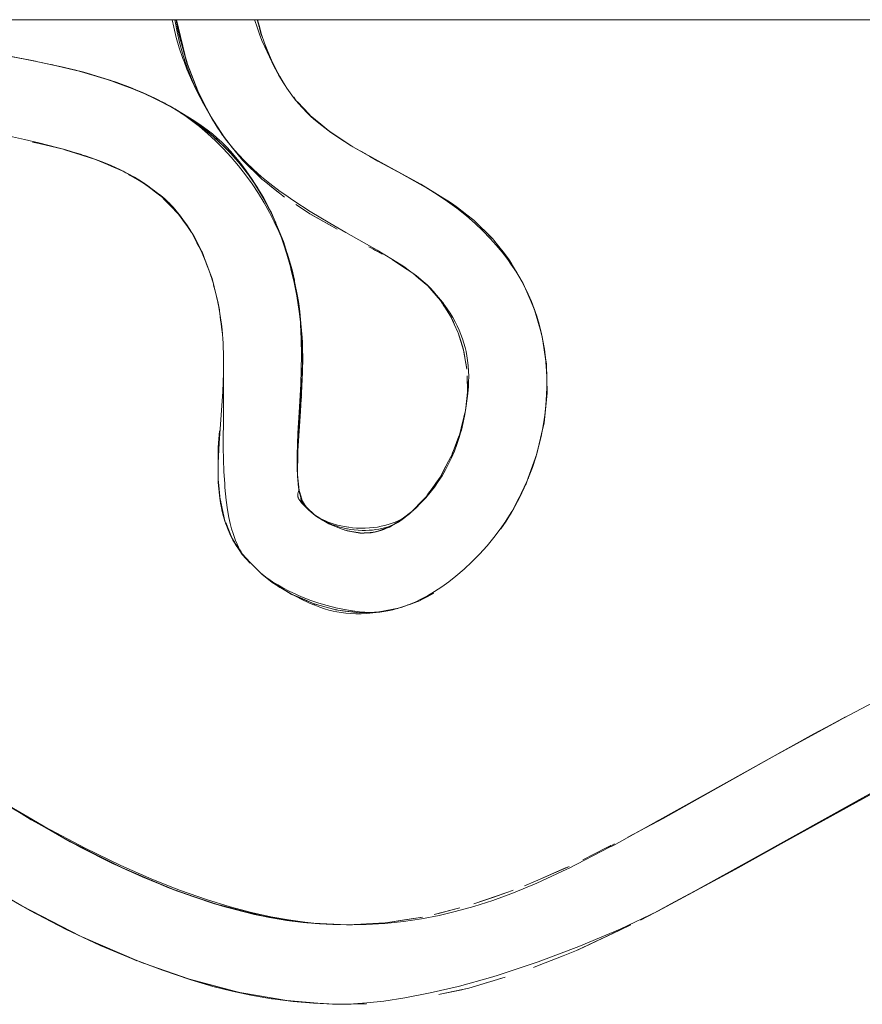
# Model space of a CAD drawing. Units: millimetres. Extents: x -2070 to 2070, y -3800 to 3800.
# Drawn here: x -198 to -134, y -179 to -105 of the extents above; entities that cross this region are included whole.
import ezdxf

# ---------------------------------------------------------------- set-up
doc = ezdxf.new("R2010")
doc.units = ezdxf.units.MM
doc.layers.add('EF-Swing-Component-Frame-Beam-Timber', color=7, linetype='Continuous', lineweight=5)
doc.layers.add('None', color=7, linetype='Continuous', lineweight=5)

# ---------------------------------------------------------------- blocks, each defined once
blk = doc.blocks.new('Group')
at = {"layer": 'EF-Swing-Component-Frame-Beam-Timber', "color": 7, "linetype": 'Continuous', "lineweight": 5, "transparency": 33554687}
blk.add_line((-2050, -105), (2050, -105), dxfattribs=at)
at = {"layer": 'None', "color": 93, "linetype": 'Continuous', "lineweight": 5, "true_color": 0x66cc66, "transparency": 33554687}
for p, q in [((-179.961, -105), (-179.828, -105.519)), ((-179.828, -105.519), (-179.694, -106.045)), ((-197.09, -108.06), (-196.722, -108.133)), ((-190.294, -109.839), (-188.221, -110.683)), ((-187.767, -110.892), (-187.324, -111.114)), ((-186.964, -111.297), (-186.921, -111.321)), ((-186.829, -111.371), (-186.782, -111.397)), ((-177.238, -110.854), (-177.106, -111.039)), ((-177.069, -111.084), (-176.883, -111.281)), ((-176.883, -111.281), (-176.552, -111.633)), ((-186.457, -111.579), (-186.394, -111.617)), ((-176.552, -111.633), (-176.056, -112.16)), ((-183.379, -112.492), (-183.283, -112.656)), ((-183.138, -112.89), (-182.9, -113.26)), ((-182.842, -113.345), (-182.612, -113.675)), ((-175.096, -112.969), (-174.633, -113.35)), ((-174.548, -113.414), (-174.422, -113.497)), ((-174.422, -113.497), (-173.827, -113.891)), ((-196.947, -114.229), (-196.436, -114.347)), ((-182.313, -114.081), (-182.28, -114.124)), ((-173.827, -113.891), (-172.891, -114.51)), ((-196.436, -114.347), (-194.613, -114.767)), ((-194.612, -114.767), (-194.413, -114.83)), ((-194.412, -114.83), (-193.302, -115.181)), ((-172.891, -114.51), (-172.834, -114.547)), ((-193.302, -115.181), (-193.144, -115.231)), ((-193.144, -115.231), (-192.249, -115.514)), ((-192.249, -115.514), (-192.23, -115.52)), ((-192.081, -115.577), (-191.468, -115.839)), ((-180.993, -115.697), (-180.977, -115.713)), ((-180.977, -115.713), (-180.932, -115.757)), ((-180.932, -115.757), (-180.757, -115.927)), ((-171.485, -115.298), (-170.871, -115.636)), ((-170.871, -115.636), (-168.455, -116.968)), ((-190.307, -116.339), (-190.149, -116.407)), ((-190.101, -116.428), (-189.901, -116.544)), ((-180.757, -115.927), (-180.35, -116.324)), ((-189.05, -117.036), (-188.729, -117.219)), ((-188.714, -117.229), (-188.555, -117.32)), ((-179.877, -116.786), (-179.69, -116.968)), ((-168.116, -117.154), (-167.674, -117.398)), ((-188.555, -117.32), (-188.511, -117.35)), ((-187.748, -117.931), (-187.366, -118.221)), ((-179.243, -117.336), (-179.095, -117.453)), ((-178.406, -117.999), (-178.315, -118.071)), ((-167.674, -117.398), (-167.668, -117.402)), ((-166.64, -118.034), (-166.419, -118.17)), ((-187.366, -118.221), (-187.265, -118.298)), ((-187.108, -118.435), (-187.023, -118.523)), ((-187.096, -118.436), (-187.041, -118.493)), ((-187.023, -118.523), (-186.649, -118.908)), ((-178.315, -118.071), (-178.053, -118.279)), ((-178.053, -118.279), (-177.999, -118.322)), ((-177.999, -118.322), (-177.96, -118.352)), ((-166.419, -118.17), (-165.611, -118.667)), ((-186.649, -118.908), (-186.419, -119.145)), ((-186.419, -119.145), (-186.124, -119.449)), ((-186.124, -119.449), (-185.937, -119.642)), ((-164.892, -119.165), (-164.175, -119.714)), ((-185.933, -119.646), (-185.929, -119.651)), ((-185.909, -119.675), (-185.849, -119.761)), ((-185.849, -119.761), (-185.596, -120.118)), ((-185.596, -120.118), (-185.327, -120.498)), ((-178.894, -119.613), (-178.76, -119.932)), ((-175.913, -119.695), (-174.542, -120.467)), ((-185.254, -120.601), (-184.984, -120.982)), ((-185.074, -120.836), (-185.017, -120.915)), ((-178.388, -120.815), (-178.298, -121.029)), ((-174.542, -120.467), (-173.946, -120.803)), ((-184.835, -121.234), (-184.768, -121.363)), ((-184.277, -122.307), (-184.255, -122.35)), ((-171.111, -122.375), (-170.926, -122.477)), ((-161.449, -122.512), (-161.039, -123.035)), ((-177.716, -122.683), (-177.435, -123.618)), ((-160.812, -123.395), (-160.702, -123.581)), ((-183.537, -124.162), (-183.38, -124.581)), ((-177.186, -124.651), (-177.169, -124.739)), ((-177.169, -124.738), (-176.958, -125.837)), ((-168.406, -124.016), (-168.255, -124.114)), ((-160.09, -124.637), (-160.071, -124.671)), ((-183.273, -125.02), (-183.141, -125.554)), ((-159.612, -125.57), (-159.049, -126.958)), ((-159.048, -126.96), (-159.024, -127.019)), ((-182.75, -127.658), (-182.715, -127.916)), ((-176.771, -127.028), (-176.661, -128.185)), ((-182.715, -127.916), (-182.712, -127.936)), ((-182.712, -127.936), (-182.649, -128.399)), ((-182.649, -128.399), (-182.632, -128.521)), ((-158.442, -129.181), (-158.222, -130.718)), ((-176.584, -129.329), (-176.58, -129.8)), ((-158.17, -131.15), (-158.156, -131.695)), ((-158.134, -132.548), (-158.13, -132.687)), ((-176.715, -134.275), (-176.657, -133.41)), ((-158.212, -134.059), (-158.132, -133.291)), ((-158.291, -134.819), (-158.212, -134.059)), ((-164.755, -136.359), (-164.73, -136.295)), ((-158.712, -137.004), (-158.539, -136.238)), ((-176.941, -138.62), (-176.929, -137.899)), ((-176.929, -137.899), (-176.926, -137.709)), ((-182.935, -139.475), (-182.922, -139.671)), ((-159.558, -139.618), (-159.466, -139.384)), ((-160.541, -141.687), (-159.622, -139.771)), ((-159.917, -140.45), (-159.765, -140.109)), ((-159.562, -139.629), (-159.558, -139.618)), ((-182.833, -140.91), (-182.492, -142.561)), ((-160.233, -141.111), (-160.16, -140.963)), ((-168.682, -142.368), (-168.396, -142.152)), ((-168.396, -142.152), (-168.328, -142.101)), ((-168.313, -142.087), (-168.085, -141.847)), ((-161.253, -142.844), (-160.775, -142.088)), ((-161.221, -142.804), (-160.827, -142.195)), ((-161.606, -143.397), (-161.601, -143.391)), ((-181.86, -144.148), (-181.735, -144.349)), ((-181.576, -144.606), (-181.479, -144.761)), ((-179.371, -147.027), (-179.013, -147.319)), ((-178.7, -147.529), (-177.415, -148.314)), ((-178.644, -147.573), (-178.618, -147.588)), ((-176.155, -148.856), (-175.808, -149.004)), ((-175.808, -149.004), (-175.675, -149.06)), ((-174.094, -149.482), (-174.049, -149.494)), ((-174.049, -149.494), (-173.984, -149.512)), ((-173.984, -149.512), (-173.899, -149.534)), ((-171.744, -149.7), (-171.576, -149.694)), ((-170.8, -149.665), (-170.786, -149.664)), ((-170.794, -149.665), (-169.38, -149.394)), ((-140.709, -160.372), (-135.604, -157.572)), ((-137.026, -158.352), (-135.604, -157.572)), ((-194.558, -166.721), (-194.232, -166.902)), ((-155.431, -168.351), (-153.669, -167.463)), ((-153.669, -167.463), (-153.666, -167.462)), ((-153.356, -167.357), (-153.356, -167.357)), ((-153.269, -167.262), (-153.044, -167.149)), ((-161.172, -170.821), (-160.724, -170.665)), ((-160.724, -170.665), (-160.692, -170.654)), ((-183.159, -171.678), (-182.592, -171.839)), ((-166.653, -172.48), (-164.695, -171.979)), ((-166.206, -172.366), (-165, -172.058)), ((-165, -172.058), (-164.695, -171.979)), ((-166.653, -172.48), (-166.206, -172.366)), ((-151.079, -172.903), (-150.032, -172.341)), ((-176.098, -173.112), (-176.035, -173.117)), ((-173.238, -173.237), (-173.238, -173.237)), ((-172.177, -173.209), (-171.738, -173.186)), ((-171.738, -173.186), (-170.328, -173.112)), ((-170.328, -173.112), (-170.293, -173.11)), ((-155.722, -175.105), (-152.644, -173.658)), ((-152.644, -173.658), (-151.802, -173.262)), ((-193.144, -174.189), (-189.179, -175.916)), ((-159.137, -176.467), (-158.713, -176.299)), ((-162.195, -177.479), (-161.705, -177.329)), ((-161.705, -177.329), (-161.285, -177.2)), ((-162.802, -177.665), (-162.195, -177.479)), ((-166.29, -178.519), (-166.188, -178.497)), ((-173.989, -179.248), (-172.592, -179.213)), ((-172.693, -179.22), (-171.917, -179.208))]:
    blk.add_line(p, q, dxfattribs=at)
at = {"layer": 'None', "color": 93, "linetype": 'Continuous', "lineweight": 5, "true_color": 0x66cc66, "transparency": 33554687, "flags": 128}
for points in [[(-133.076, -163.066), (-140.233, -167.021), (-143.946, -169.072), (-149.768, -172.215), (-152.622, -173.576), (-155.719, -174.897), (-158.785, -176.056), (-161.88, -177.074), (-162.393, -177.218), (-164.736, -177.875), (-164.84, -177.9), (-166.946, -178.395), (-168.858, -178.764), (-170.448, -179.007), (-171.711, -179.149), (-172.725, -179.223), (-173.547, -179.25), (-174.236, -179.246), (-175.75, -179.173), (-177.264, -179.043), (-178.843, -178.843), (-178.901, -178.835), (-180.466, -178.569), (-181.878, -178.27), (-183.337, -177.896), (-184.99, -177.406), (-187.14, -176.685), (-189.468, -175.807), (-191.105, -175.114), (-191.823, -174.81), (-194.391, -173.603), (-197.143, -172.177), (-200.532, -170.244)], [(-199.274, -163.965), (-196.992, -165.293), (-196.011, -165.863), (-192.97, -167.482), (-190.267, -168.791), (-187.934, -169.812), (-186.103, -170.531), (-185.769, -170.663), (-183.804, -171.349), (-182.025, -171.893), (-180.413, -172.319), (-178.95, -172.646), (-177.62, -172.889), (-176.406, -173.062), (-175.296, -173.177), (-174.277, -173.241), (-173.263, -173.263), (-173.227, -173.264), (-173.262, -173.261), (-173.263, -173.261), (-174.269, -173.209), (-175.289, -173.156), (-175.711, -173.134)], [(-199.359, -113.644), (-197.54, -114.045), (-196.449, -114.286), (-194.413, -114.819), (-193.14, -115.204), (-192.249, -115.512), (-191.461, -115.818), (-190.759, -116.122), (-190.128, -116.424), (-189.558, -116.724), (-189.041, -117.023), (-188.567, -117.321), (-188.133, -117.619), (-187.731, -117.917), (-187.36, -118.216), (-187.014, -118.517), (-186.692, -118.82), (-186.622, -118.891), (-186.39, -119.128), (-186.107, -119.44), (-185.841, -119.757), (-185.57, -120.107), (-185.3, -120.488), (-185.03, -120.904), (-184.76, -121.361), (-184.517, -121.812), (-184.274, -122.307), (-184.031, -122.852), (-183.789, -123.456), (-183.548, -124.128), (-183.321, -124.844), (-183.125, -125.557), (-182.96, -126.27), (-182.824, -126.985), (-182.722, -127.667), (-182.694, -127.924), (-182.641, -128.394), (-182.566, -129.392), (-182.525, -130.481), (-182.526, -131.658), (-182.58, -133.039), (-182.861, -136.938), (-182.939, -138.426), (-182.945, -139.137), (-182.926, -139.801), (-182.898, -140.235), (-182.892, -140.338), (-182.889, -140.374), (-182.838, -140.873), (-182.78, -141.287), (-182.71, -141.682), (-182.622, -142.088), (-182.525, -142.466), (-182.419, -142.82), (-182.305, -143.153), (-182.184, -143.467), (-182.056, -143.764), (-181.926, -144.037), (-181.799, -144.28), (-181.705, -144.442), (-181.596, -144.617), (-181.461, -144.815), (-181.295, -145.041), (-181.088, -145.302), (-180.829, -145.604), (-180.497, -145.964), (-180.101, -146.361), (-179.731, -146.706), (-179.364, -147.02), (-179.002, -147.308), (-178.643, -147.571), (-178.285, -147.812), (-177.929, -148.032), (-177.588, -148.225), (-177.004, -148.524), (-176.72, -148.67), (-176.046, -148.988), (-175.726, -149.125), (-175.637, -149.162), (-175.26, -149.305), (-174.91, -149.423), (-174.585, -149.518), (-174.267, -149.598), (-173.974, -149.659), (-173.648, -149.713), (-173.298, -149.755), (-172.919, -149.784), (-172.552, -149.796), (-172.156, -149.794), (-171.727, -149.775), (-171.261, -149.736), (-170.749, -149.672), (-170.142, -149.571), (-169.761, -149.493), (-169.428, -149.408), (-169.11, -149.313), (-168.772, -149.197), (-168.411, -149.057), (-168.023, -148.888), (-167.604, -148.685), (-167.149, -148.44), (-166.614, -148.123), (-166.058, -147.758), (-165.539, -147.385), (-164.998, -146.962), (-164.389, -146.441), (-163.789, -145.883), (-163.21, -145.295), (-162.652, -144.677), (-162.137, -144.055), (-161.659, -143.427), (-161.228, -142.808), (-160.842, -142.204), (-160.499, -141.613), (-160.2, -141.048), (-159.843, -140.293), (-159.52, -139.53), (-159.233, -138.764), (-158.981, -137.994), (-158.762, -137.216), (-158.576, -136.429), (-158.422, -135.629), (-158.3, -134.821), (-158.217, -134.06), (-158.163, -133.291), (-158.146, -132.7), (-158.141, -132.554), (-158.148, -131.844), (-158.183, -131.158), (-158.243, -130.49), (-158.328, -129.838), (-158.438, -129.2), (-158.572, -128.571), (-158.732, -127.948), (-158.908, -127.36), (-159.1, -126.797), (-159.312, -126.249), (-159.545, -125.71), (-159.801, -125.178), (-160.082, -124.651), (-160.389, -124.126), (-160.726, -123.601), (-160.85, -123.424), (-161.096, -123.073), (-161.504, -122.538), (-161.955, -121.996), (-162.407, -121.494), (-162.962, -120.924), (-163.556, -120.363), (-164.207, -119.798), (-164.924, -119.225), (-165.636, -118.702), (-166.42, -118.171), (-167.289, -117.629), (-167.675, -117.407), (-168.241, -117.083), (-170.882, -115.661), (-171.499, -115.323), (-172.893, -114.513), (-173.844, -113.908), (-174.429, -113.503), (-175.118, -112.987), (-175.59, -112.604), (-175.906, -112.326), (-176.07, -112.169), (-176.239, -112.007), (-176.582, -111.65), (-176.901, -111.29), (-177.252, -110.861), (-177.51, -110.517), (-177.755, -110.164), (-178.014, -109.759), (-178.288, -109.291), (-178.61, -108.688), (-178.917, -108.053), (-179.199, -107.406), (-179.449, -106.764), (-179.669, -106.127), (-179.853, -105.518), (-179.986, -105)], [(-211.697, -105), (-210.899, -105.229), (-211.727, -105), (-210.899, -105.229), (-210.79, -105.254), (-206.112, -106.332), (-206.322, -106.285), (-206.112, -106.332), (-204.386, -106.681), (-202.402, -107.056), (-196.734, -108.127)], [(-202.266, -107.059), (-197.236, -108.019), (-194.626, -108.579), (-193.062, -108.968), (-191.83, -109.322), (-190.628, -109.715), (-189.552, -110.113), (-189.145, -110.282), (-188.589, -110.513), (-187.719, -110.913), (-186.929, -111.315), (-186.127, -111.764), (-184.759, -112.608), (-184.221, -112.969), (-183.774, -113.294), (-183.37, -113.613), (-183.006, -113.923), (-182.679, -114.223), (-182.34, -114.559), (-181.988, -114.936), (-181.617, -115.362), (-181.228, -115.847), (-181.227, -115.848), (-180.811, -116.405), (-180.367, -117.048), (-179.889, -117.798), (-179.525, -118.41), (-179.211, -118.99), (-178.899, -119.62), (-178.597, -120.297), (-178.303, -121.027), (-178.018, -121.82), (-177.743, -122.687), (-177.479, -123.643), (-177.416, -123.911), (-177.229, -124.7), (-177.008, -125.812), (-176.819, -127.011), (-176.682, -128.182), (-176.596, -129.329), (-176.558, -130.46), (-176.565, -131.581), (-176.641, -133.175), (-176.729, -134.516), (-176.95, -137.897), (-176.965, -138.62), (-176.955, -139.217), (-176.931, -139.67), (-176.9, -140.014), (-176.865, -140.281), (-176.825, -140.518), (-176.787, -140.697), (-176.751, -140.841), (-176.716, -140.961), (-176.707, -140.99), (-176.702, -141.011), (-176.695, -141.051), (-176.691, -141.087), (-176.686, -141.151), (-176.684, -141.171), (-176.681, -141.192), (-176.677, -141.212), (-176.667, -141.249), (-176.655, -141.283), (-176.639, -141.318), (-176.628, -141.339), (-176.614, -141.363), (-176.596, -141.393), (-176.573, -141.428), (-176.543, -141.471), (-176.502, -141.524), (-176.436, -141.606), (-176.336, -141.719), (-176.179, -141.882), (-176.014, -142.043), (-175.922, -142.127), (-175.821, -142.212), (-175.713, -142.297), (-175.595, -142.381), (-175.469, -142.465), (-175.331, -142.549), (-175.181, -142.633), (-175.017, -142.716), (-174.838, -142.798), (-174.64, -142.88), (-174.422, -142.961), (-174.19, -143.037), (-173.934, -143.11), (-173.669, -143.174), (-173.394, -143.228), (-173.108, -143.274), (-173.083, -143.276), (-172.81, -143.308), (-172.498, -143.332), (-172.169, -143.343), (-171.834, -143.341), (-171.516, -143.325), (-171.214, -143.297), (-170.923, -143.257), (-170.644, -143.206), (-170.375, -143.145), (-170.11, -143.073), (-169.887, -143.002), (-169.66, -142.919), (-169.453, -142.832), (-169.263, -142.743), (-169.089, -142.651), (-168.928, -142.556), (-168.778, -142.459), (-168.639, -142.36), (-168.509, -142.259), (-168.38, -142.148), (-168.031, -141.829), (-167.642, -141.444), (-167.279, -141.051), (-166.94, -140.651), (-166.623, -140.242), (-166.327, -139.824), (-166.05, -139.395), (-165.791, -138.954), (-165.55, -138.5), (-165.325, -138.031), (-165.117, -137.544), (-164.925, -137.038), (-164.749, -136.51), (-164.699, -136.337), (-164.625, -136.082), (-164.59, -135.958), (-164.448, -135.378), (-164.324, -134.765), (-164.22, -134.116), (-164.107, -133.196), (-164.062, -132.664), (-164.044, -132.321), (-164.038, -131.912), (-164.049, -131.484), (-164.077, -131.082), (-164.12, -130.701), (-164.175, -130.34), (-164.235, -130.031), (-164.309, -129.715), (-164.401, -129.384), (-164.505, -129.058), (-164.623, -128.735), (-164.755, -128.414), (-164.901, -128.094), (-165.064, -127.773), (-165.243, -127.451), (-165.441, -127.126), (-165.66, -126.796), (-165.902, -126.46), (-165.997, -126.339), (-166.171, -126.117), (-166.468, -125.764), (-166.799, -125.401), (-167.119, -125.075), (-167.365, -124.842), (-167.64, -124.601), (-167.979, -124.324), (-168.402, -124.003), (-168.938, -123.624), (-169.779, -123.075), (-170.94, -122.379), (-173.307, -121.036), (-174.508, -120.355), (-175.982, -119.474), (-177.238, -118.659), (-177.907, -118.189), (-178.256, -117.944), (-179.046, -117.343), (-179.659, -116.839), (-180.259, -116.308), (-180.857, -115.734), (-180.931, -115.657), (-181.391, -115.176), (-181.866, -114.636), (-182.29, -114.112), (-182.667, -113.603), (-183.004, -113.107), (-183.433, -112.413), (-184.049, -111.335), (-184.535, -110.402), (-184.945, -109.535), (-185.289, -108.728), (-185.506, -108.161), (-185.6, -107.914), (-185.863, -107.131), (-186.093, -106.339), (-186.287, -105.553), (-186.4, -105)], [(-186.214, -105), (-186.211, -105.016), (-186.035, -105.928), (-185.849, -106.732), (-185.631, -107.522), (-185.425, -108.171), (-185.421, -108.182), (-185.158, -108.911), (-184.865, -109.633), (-184.56, -110.305), (-184.154, -111.115), (-183.666, -112.005), (-183.541, -112.218)], [(-185.404, -107.839), (-185.972, -105.778), (-186.111, -105), (-185.972, -105.778), (-186.106, -105)], [(-186.104, -105), (-185.876, -106.193), (-185.283, -108.263), (-185.256, -108.356), (-185.286, -108.264), (-184.431, -110.464), (-184.472, -110.374), (-185.256, -108.356), (-185.286, -108.264), (-185.289, -108.258), (-185.876, -106.193), (-185.289, -108.258), (-186.074, -105), (-185.314, -108.155)], [(-180.175, -105), (-180.157, -105.068), (-180.004, -105.571), (-179.825, -106.083), (-179.636, -106.563), (-179.425, -107.04), (-178.699, -108.553), (-178.489, -108.954), (-178.446, -109.027)], [(-179.961, -105), (-179.679, -106.105), (-179.815, -105.645), (-179.679, -106.105), (-179.63, -106.24), (-179.679, -106.105), (-179.66, -106.154)], [(-179.876, -105.428), (-179.865, -105.474), (-179.876, -105.428)], [(-173.227, -173.264), (-171.78, -173.235), (-170.354, -173.147), (-168.957, -173), (-167.586, -172.797), (-166.268, -172.545), (-165.046, -172.261), (-163.661, -171.88), (-162.207, -171.415), (-160.669, -170.854), (-158.901, -170.123), (-156.631, -169.069), (-156.518, -169.017), (-153.405, -167.41), (-153.173, -167.291), (-137.995, -158.865), (-130.813, -155.059)], [(-179.87, -105.452), (-179.865, -105.474), (-179.865, -105.475), (-179.861, -105.486)], [(-179.865, -105.475), (-179.858, -105.498), (-179.865, -105.475)], [(-179.294, -107.163), (-179.201, -107.437), (-179.362, -106.989), (-179.201, -107.437), (-179.03, -107.804), (-179.201, -107.437), (-179.027, -107.802), (-179.02, -107.817)], [(-193.886, -108.763), (-193.664, -108.812), (-195.116, -108.49), (-197.347, -107.994), (-197.236, -108.019)], [(-195.506, -108.39), (-195.115, -108.484), (-193.926, -108.753), (-195.115, -108.484), (-192.892, -109.018), (-191.201, -109.527), (-192.892, -109.018), (-190.591, -109.742), (-191.059, -109.574), (-190.591, -109.742), (-190.357, -109.815)], [(-179.057, -107.731), (-179.03, -107.804), (-178.921, -108.088), (-178.378, -109.163), (-178.246, -109.362)], [(-179.043, -107.768), (-179.027, -107.802), (-179.02, -107.817)], [(-178.556, -108.789), (-178.378, -109.163), (-178.04, -109.735), (-177.928, -109.893), (-178.04, -109.735), (-178.378, -109.163), (-178.921, -108.088), (-178.702, -108.497)], [(-191.178, -109.535), (-191.123, -109.551), (-193.664, -108.812), (-193.519, -108.854)], [(-193.305, -108.907), (-192.892, -109.018), (-193.305, -108.907)], [(-188.968, -110.356), (-188.885, -110.387), (-190.594, -109.749), (-191.123, -109.551), (-191.08, -109.567)], [(-190.26, -109.851), (-189.02, -110.334), (-190.26, -109.851)], [(-178.166, -109.499), (-178.04, -109.735), (-177.941, -109.873)], [(-186.893, -111.335), (-186.876, -111.343), (-188.885, -110.387), (-188.829, -110.413)], [(-188.754, -110.445), (-188.369, -110.614), (-188.754, -110.445)], [(-184.472, -110.374), (-184.431, -110.464), (-183.814, -111.677), (-183.531, -112.237), (-183.422, -112.427), (-183.809, -111.674), (-184.431, -110.464), (-183.814, -111.677), (-184.472, -110.374)], [(-188.055, -110.759), (-186.604, -111.51), (-186.292, -111.671)], [(-188.009, -110.78), (-186.899, -111.332), (-188.009, -110.78)], [(-186.191, -111.728), (-185.086, -112.419), (-186.604, -111.507), (-186.876, -111.343), (-186.841, -111.364)], [(-177.32, -110.77), (-177.309, -110.786), (-177.281, -110.822), (-177.309, -110.786), (-177.3, -110.797)], [(-177.238, -110.854), (-177.088, -111.064), (-177.185, -110.942), (-177.088, -111.064), (-177.067, -111.087), (-177.088, -111.064), (-175.986, -112.235), (-175.194, -112.888), (-175.195, -112.887), (-175.194, -112.888), (-174.587, -113.388), (-174.731, -113.281), (-174.777, -113.243)], [(-186.604, -111.507), (-186.309, -111.662), (-186.604, -111.507)], [(-186.201, -111.722), (-184.537, -112.803), (-183.695, -113.457), (-183.629, -113.506), (-183.029, -114.024), (-182.173, -114.853), (-181.075, -116.115), (-181.028, -116.17), (-180.391, -117.034), (-179.946, -117.708), (-179.366, -118.704), (-179.946, -117.708), (-179.13, -119.177), (-178.914, -119.566), (-178.894, -119.613)], [(-186.191, -111.728), (-185.086, -112.419), (-183.695, -113.457), (-184.537, -112.803), (-183.709, -113.474), (-183.029, -114.024), (-181.69, -115.376), (-181.075, -116.115), (-181.69, -115.376), (-181.097, -116.132), (-180.391, -117.034), (-179.333, -118.764)], [(-185.763, -112.012), (-185.45, -112.219), (-184.938, -112.59), (-184.339, -113.06), (-183.741, -113.57), (-183.138, -114.128), (-182.546, -114.722), (-181.962, -115.358), (-181.407, -116.012), (-181.404, -116.015), (-180.877, -116.687), (-180.37, -117.387), (-179.898, -118.096), (-179.457, -118.818), (-179.055, -119.538), (-178.7, -120.235), (-178.363, -120.963), (-178.092, -121.615)], [(-185.086, -112.419), (-184.537, -112.803), (-185.086, -112.419)], [(-182.581, -113.719), (-182.437, -113.944), (-183.531, -112.237), (-183.422, -112.427), (-182.595, -113.7), (-183.422, -112.427), (-182.449, -113.897)], [(-176.056, -112.16), (-175.987, -112.234), (-175.562, -112.584)], [(-175.562, -112.584), (-175.195, -112.887), (-175.194, -112.888), (-175.096, -112.969)], [(-183.629, -113.506), (-182.173, -114.853), (-181.69, -115.376), (-182.173, -114.853), (-183.029, -114.024), (-183.629, -113.506)], [(-174.673, -113.32), (-174.731, -113.281), (-174.587, -113.388), (-174.545, -113.417), (-174.587, -113.388), (-172.768, -114.59), (-173.007, -114.445), (-172.768, -114.59), (-171.791, -115.129), (-171.787, -115.131), (-171.791, -115.129), (-167.652, -117.41), (-167.668, -117.402)], [(-196.947, -114.229), (-196.436, -114.347), (-194.612, -114.767), (-193.302, -115.181), (-192.179, -115.536), (-191.96, -115.617), (-192.179, -115.536), (-190.19, -116.384), (-189.668, -116.682), (-188.543, -117.325), (-188.742, -117.211), (-188.543, -117.325), (-188.522, -117.339), (-188.362, -117.462), (-188.522, -117.339), (-188.374, -117.453)], [(-181.419, -115.199), (-181.1, -115.593), (-181.93, -114.57), (-182.437, -113.944), (-182.298, -114.115), (-182.291, -114.124), (-181.93, -114.57), (-181.887, -114.623), (-181.869, -114.644), (-181.419, -115.199)], [(-173.007, -114.445), (-173.159, -114.343), (-173.007, -114.445), (-173.135, -114.359)], [(-194.828, -114.711), (-194.735, -114.734), (-194.688, -114.747)], [(-194.613, -114.767), (-194.612, -114.767), (-194.611, -114.767), (-194.612, -114.767), (-194.613, -114.767)], [(-194.272, -114.862), (-194.183, -114.887), (-194.272, -114.862)], [(-194.218, -114.878), (-194.183, -114.887), (-194.104, -114.913)], [(-193.961, -114.956), (-193.504, -115.087), (-193.23, -115.177)], [(-172.596, -114.685), (-171.793, -115.128), (-171.791, -115.129), (-171.787, -115.131), (-171.485, -115.298)], [(-193.01, -115.249), (-192.5, -115.416), (-191.688, -115.717), (-190.995, -116.005), (-190.36, -116.297), (-189.783, -116.59), (-189.256, -116.882), (-188.723, -117.208), (-188.574, -117.308)], [(-192.233, -115.518), (-192.179, -115.536), (-192.233, -115.518)], [(-191.96, -115.617), (-191.959, -115.618), (-191.804, -115.685), (-191.959, -115.618)], [(-179.69, -116.968), (-179.61, -117.045), (-181.1, -115.593), (-180.993, -115.697)], [(-191.468, -115.839), (-190.766, -116.138), (-190.391, -116.298)], [(-190.42, -116.285), (-190.19, -116.384), (-190.102, -116.428), (-190.19, -116.384), (-190.42, -116.285)], [(-190.021, -116.481), (-189.669, -116.682), (-189.668, -116.682), (-189.569, -116.739), (-189.05, -117.036)], [(-181.028, -116.17), (-179.946, -117.708), (-180.391, -117.034), (-181.028, -116.17)], [(-180.35, -116.324), (-180.272, -116.4), (-179.877, -116.786)], [(-169.914, -116.182), (-167.325, -117.628), (-166.991, -117.815)], [(-188.714, -117.229), (-188.522, -117.339), (-188.543, -117.325), (-187.172, -118.369), (-187.141, -118.401), (-187.096, -118.436), (-187.041, -118.493)], [(-177.96, -118.352), (-177.936, -118.372), (-179.564, -117.082), (-179.61, -117.045), (-179.564, -117.082), (-179.243, -117.336)], [(-188.489, -117.365), (-188.237, -117.533), (-187.673, -117.944), (-187.264, -118.266), (-186.966, -118.518), (-186.741, -118.723), (-186.591, -118.871), (-186.557, -118.905), (-186.331, -119.143), (-186.098, -119.41), (-185.85, -119.715), (-185.586, -120.066), (-185.304, -120.471), (-184.999, -120.944), (-184.986, -120.966)], [(-188.386, -117.445), (-188.144, -117.63), (-187.748, -117.931)], [(-179.095, -117.453), (-179.013, -117.519), (-178.406, -117.999)], [(-165.611, -118.667), (-165.257, -118.885), (-167.319, -117.616), (-167.203, -117.682), (-167.319, -117.616), (-167.652, -117.41), (-167.414, -117.557)], [(-187.267, -118.297), (-187.172, -118.369), (-187.267, -118.297)], [(-187.185, -118.368), (-187.141, -118.402), (-187.138, -118.404)], [(-187.141, -118.402), (-187.096, -118.436), (-187.141, -118.401), (-185.921, -119.659), (-185.945, -119.63), (-185.964, -119.609)], [(-179.244, -118.928), (-179.128, -119.175), (-179.04, -119.337), (-179.128, -119.175), (-178.583, -120.33)], [(-179.024, -119.368), (-178.914, -119.566), (-178.914, -119.567), (-178.914, -119.566), (-178, -121.738), (-177.973, -121.827)], [(-177.073, -118.941), (-176.656, -119.217), (-176.031, -119.629), (-173.946, -120.803)], [(-177.073, -118.941), (-176.656, -119.217), (-176.031, -119.629), (-175.913, -119.695)], [(-164.175, -119.714), (-164.168, -119.719), (-165.257, -118.885), (-164.892, -119.165)], [(-185.964, -119.609), (-185.945, -119.63), (-185.933, -119.646), (-185.929, -119.651)], [(-185.945, -119.63), (-185.934, -119.645), (-185.945, -119.63), (-185.921, -119.659), (-185.254, -120.6), (-185.255, -120.599), (-185.254, -120.6), (-184.917, -121.077), (-185.015, -120.918), (-185.074, -120.836)], [(-185.933, -119.646), (-185.931, -119.65), (-185.933, -119.646)], [(-162.279, -121.464), (-162.238, -121.503), (-163.654, -120.114), (-164.168, -119.719), (-163.654, -120.114), (-163.524, -120.241)], [(-163.524, -120.241), (-162.943, -120.811), (-162.844, -120.909), (-162.279, -121.464)], [(-185.327, -120.498), (-185.255, -120.599), (-185.254, -120.6)], [(-184.95, -121.04), (-185.015, -120.918), (-184.917, -121.077), (-184.07, -122.705), (-183.802, -123.428), (-183.394, -124.527), (-183.364, -124.626), (-183.271, -125.027)], [(-184.917, -121.077), (-184.827, -121.248), (-184.917, -121.077)], [(-184.9, -121.109), (-184.754, -121.354), (-184.529, -121.766), (-184.304, -122.216), (-184.22, -122.403)], [(-184.768, -121.363), (-184.533, -121.816), (-184.277, -122.307)], [(-178.298, -121.029), (-178, -121.738), (-177.752, -122.564), (-177.716, -122.683)], [(-159.068, -126.89), (-159.078, -126.855), (-159.826, -125.116), (-159.917, -124.903), (-160.982, -123.108), (-160.982, -123.107), (-160.982, -123.108), (-161.771, -122.1), (-162.238, -121.503), (-161.874, -121.969), (-161.771, -122.1), (-161.449, -122.512)], [(-184.328, -122.198), (-184.123, -122.586), (-184.07, -122.705), (-184.123, -122.586), (-184.328, -122.198)], [(-184.289, -122.277), (-184.123, -122.586), (-183.939, -123.081)], [(-177.973, -121.827), (-177.752, -122.564), (-177.292, -124.094), (-177.186, -124.651)], [(-171.576, -122.12), (-171.272, -122.287), (-171.111, -122.375)], [(-171.272, -122.287), (-170.557, -122.681), (-170.926, -122.477)], [(-184.17, -122.514), (-184.08, -122.712), (-184.04, -122.811)], [(-183.942, -123.05), (-183.857, -123.259), (-183.634, -123.869), (-183.608, -123.95)], [(-169.78, -123.116), (-168.252, -124.116), (-168.248, -124.12), (-168.252, -124.116), (-167.813, -124.488), (-167.986, -124.341), (-168.249, -124.119)], [(-169.78, -123.116), (-168.945, -123.663), (-168.406, -124.016)], [(-161.039, -123.035), (-160.982, -123.107), (-160.982, -123.108), (-160.812, -123.395)], [(-160.982, -123.108), (-160.982, -123.108), (-160.982, -123.108)], [(-183.827, -123.36), (-183.802, -123.428), (-183.8, -123.433), (-183.792, -123.456), (-183.704, -123.692)], [(-177.435, -123.618), (-177.359, -123.872), (-177.292, -124.094), (-176.849, -126.408), (-176.811, -126.607), (-176.771, -127.028)], [(-160.702, -123.581), (-160.382, -124.119), (-160.073, -124.64)], [(-182.835, -126.927), (-182.841, -126.871), (-182.909, -126.498), (-183.394, -124.527), (-183.364, -124.626), (-183.233, -125.165), (-183.364, -124.626)], [(-168.258, -124.112), (-168.252, -124.116), (-168.258, -124.112)], [(-168.217, -124.143), (-168.181, -124.169), (-168.098, -124.233)], [(-167.926, -124.368), (-167.801, -124.465), (-167.47, -124.743), (-167.181, -125.005), (-166.926, -125.254), (-166.7, -125.492), (-166.48, -125.744), (-166.356, -125.897)], [(-166.038, -126.37), (-166.165, -126.173), (-166.495, -125.792), (-166.817, -125.423), (-167.118, -125.077), (-167.813, -124.488), (-167.652, -124.625), (-167.375, -124.859), (-167.119, -125.076)], [(-167.517, -124.709), (-167.487, -124.732), (-167.517, -124.709)], [(-167.487, -124.732), (-167.428, -124.787), (-167.487, -124.732), (-167.465, -124.754)], [(-160.073, -124.64), (-159.918, -124.903), (-159.917, -124.904), (-159.826, -125.116)], [(-167.118, -125.077), (-166.165, -126.173), (-165.97, -126.476), (-165.956, -126.498), (-165.736, -126.841), (-165.526, -127.167), (-165.409, -127.351), (-165.344, -127.492), (-165.194, -127.816), (-165.049, -128.131), (-164.905, -128.441), (-164.849, -128.563), (-164.822, -128.622), (-164.781, -128.754), (-164.684, -129.068), (-164.487, -129.704)], [(-159.918, -124.903), (-159.917, -124.903), (-159.918, -124.903)], [(-159.826, -125.116), (-159.8, -125.176), (-159.782, -125.218)], [(-183.141, -125.554), (-182.965, -126.269), (-182.945, -126.35)], [(-176.958, -125.837), (-176.849, -126.408), (-176.811, -126.607), (-176.587, -128.971), (-176.584, -129.329)], [(-159.597, -125.603), (-159.089, -126.828), (-159.597, -125.603)], [(-182.627, -128.579), (-182.629, -128.543), (-182.617, -128.714), (-182.629, -128.543), (-182.632, -128.519), (-182.629, -128.543), (-182.817, -127.167), (-182.909, -126.498), (-182.947, -126.342), (-182.909, -126.498), (-182.841, -126.871), (-182.866, -126.766)], [(-182.887, -126.655), (-182.843, -126.98), (-182.817, -127.167), (-182.75, -127.658)], [(-166.038, -126.37), (-165.97, -126.476), (-165.409, -127.351), (-164.849, -128.563), (-164.822, -128.622), (-164.418, -129.926), (-164.404, -130.011), (-164.354, -130.31), (-164.296, -130.661), (-164.233, -131.036), (-164.181, -131.345), (-164.418, -129.926), (-164.487, -129.704)], [(-159.088, -126.833), (-159.078, -126.855), (-158.651, -128.35), (-158.492, -128.907), (-158.492, -128.909), (-158.471, -129.044)], [(-158.988, -127.124), (-158.654, -128.35), (-159.068, -126.889), (-158.654, -128.35), (-158.496, -128.928)], [(-176.734, -127.736), (-176.712, -127.997), (-176.661, -129.079), (-176.647, -130.31), (-176.705, -132.494), (-176.827, -134.627), (-176.915, -136.169), (-176.981, -137.839), (-176.978, -138.791), (-176.95, -139.448), (-176.911, -139.915), (-176.903, -139.98)], [(-176.661, -128.185), (-176.587, -128.971), (-176.587, -128.971), (-176.587, -128.971), (-176.572, -130.822), (-176.565, -131.58), (-176.565, -131.581), (-176.565, -131.58)], [(-176.587, -128.971), (-176.587, -128.971), (-176.587, -128.971)], [(-158.525, -128.792), (-158.492, -128.907), (-158.492, -128.909), (-158.492, -128.907), (-158.174, -130.983), (-158.146, -132.084), (-158.146, -132.089), (-158.134, -132.548)], [(-158.474, -129.033), (-158.219, -130.756), (-158.474, -129.033)], [(-176.563, -130.311), (-176.575, -130.821), (-176.572, -130.724)], [(-176.572, -130.822), (-176.562, -130.335), (-176.572, -130.822)], [(-158.233, -130.598), (-158.174, -130.983), (-158.174, -130.986), (-158.17, -131.15)], [(-176.613, -132.452), (-176.575, -130.821), (-176.608, -132.264)], [(-158.174, -130.983), (-158.174, -130.983), (-158.174, -130.983)], [(-182.536, -131.916), (-182.54, -134.674), (-182.55, -137.252), (-182.499, -139.082), (-182.44, -139.992), (-182.421, -140.286), (-182.323, -141.24), (-182.221, -141.968), (-182.119, -142.531), (-182.021, -142.98), (-181.916, -143.386), (-181.81, -143.741), (-181.705, -144.051), (-181.617, -144.281), (-181.601, -144.323), (-181.498, -144.563), (-181.397, -144.776), (-181.298, -144.967), (-181.201, -145.138), (-181.139, -145.238)], [(-176.565, -131.581), (-176.565, -131.58), (-176.902, -136.931), (-176.918, -137.176), (-176.937, -137.554), (-176.918, -137.176), (-176.923, -137.481)], [(-164.149, -131.865), (-164.131, -132.691), (-164.122, -133.101), (-164.131, -132.691), (-164.133, -132.624), (-164.14, -132.273), (-164.149, -131.865)], [(-158.146, -132.071), (-158.146, -132.084), (-158.146, -132.089), (-158.146, -132.084), (-158.118, -133.158), (-158.118, -133.159), (-158.13, -132.701), (-158.13, -132.687)], [(-164.281, -134.5), (-164.236, -134.103), (-164.131, -133.181), (-164.122, -133.101), (-164.282, -134.505), (-164.283, -134.508), (-164.282, -134.505), (-164.498, -135.388), (-164.703, -136.223), (-164.658, -136.04), (-164.498, -135.388), (-164.486, -135.336), (-164.342, -134.748), (-164.283, -134.507)], [(-158.969, -137.951), (-158.896, -137.751), (-158.895, -137.746), (-158.895, -137.747), (-158.441, -135.807), (-158.443, -135.815), (-158.441, -135.807), (-158.354, -135.434), (-158.118, -133.158), (-158.118, -133.159), (-158.119, -133.169), (-158.132, -133.291)], [(-176.92, -137.304), (-176.895, -136.932), (-176.715, -134.275)], [(-164.227, -134.164), (-164.226, -134.159), (-164.226, -134.155), (-164.226, -134.159), (-164.226, -134.156)], [(-158.524, -136.161), (-158.443, -135.815), (-158.441, -135.807), (-158.399, -135.625), (-158.355, -135.436), (-158.354, -135.434), (-158.291, -134.819)], [(-182.905, -136.903), (-182.843, -135.995), (-182.931, -137.296), (-182.905, -136.903)], [(-164.768, -136.394), (-165.316, -137.837), (-165.558, -138.296), (-166.175, -139.466), (-167.193, -140.904), (-167.204, -140.919), (-167.193, -140.904), (-167.061, -140.717), (-166.801, -140.349), (-166.518, -139.95), (-166.201, -139.503), (-166.175, -139.466), (-165.983, -139.101), (-165.754, -138.667), (-165.558, -138.296), (-165.498, -138.18), (-165.316, -137.837), (-165.253, -137.67), (-165.065, -137.176), (-164.854, -136.619), (-164.778, -136.421), (-164.768, -136.394)], [(-164.755, -136.359), (-164.703, -136.223), (-164.73, -136.295)], [(-158.711, -136.999), (-158.54, -136.243), (-158.711, -136.999)], [(-182.935, -138.359), (-182.931, -137.296), (-182.941, -139.705), (-182.894, -140.134), (-182.842, -140.831), (-182.894, -140.134), (-182.748, -141.478), (-182.742, -141.504)], [(-176.939, -137.725), (-176.937, -137.554), (-176.92, -137.309)], [(-176.926, -137.709), (-176.95, -139.204), (-176.941, -138.62)], [(-158.813, -137.397), (-158.895, -137.746), (-158.895, -137.747), (-159.554, -139.561), (-159.712, -139.996), (-159.68, -139.908)], [(-159.562, -139.629), (-159.54, -139.566), (-158.976, -137.975), (-159.54, -139.566), (-158.928, -137.805)], [(-158.896, -137.751), (-158.895, -137.747), (-158.896, -137.751)], [(-182.939, -139.341), (-182.941, -139.705), (-182.931, -139.796), (-182.921, -139.884)], [(-176.952, -139.273), (-176.954, -139.252), (-176.954, -139.235), (-176.954, -139.252), (-176.952, -139.317), (-176.95, -139.204), (-176.95, -139.217), (-176.951, -139.289)], [(-176.954, -139.252), (-176.952, -139.317), (-176.826, -140.512), (-176.879, -140.01), (-176.915, -139.667), (-176.948, -139.355)], [(-182.922, -139.671), (-182.89, -140.135), (-182.883, -140.233)], [(-182.922, -139.672), (-182.89, -140.135), (-182.841, -140.839)], [(-175.594, -142.398), (-175.612, -142.385), (-175.751, -142.276), (-176.087, -141.988), (-176.299, -141.793), (-176.449, -141.643), (-176.559, -141.526), (-176.641, -141.431), (-176.704, -141.353), (-176.752, -141.289), (-176.789, -141.234), (-176.819, -141.188), (-176.843, -141.147), (-176.862, -141.112), (-176.877, -141.081), (-176.889, -141.053), (-176.899, -141.028), (-176.907, -141.005), (-176.914, -140.985), (-176.923, -140.949), (-176.928, -140.919), (-176.931, -140.886), (-176.931, -140.848), (-176.93, -140.827), (-176.928, -140.805), (-176.925, -140.78), (-176.921, -140.753), (-176.915, -140.723), (-176.907, -140.691), (-176.897, -140.654), (-176.876, -140.585), (-176.866, -140.547), (-176.86, -140.514), (-176.855, -140.486), (-176.852, -140.462), (-176.85, -140.44), (-176.849, -140.405), (-176.85, -140.377), (-176.855, -140.345), (-176.858, -140.322)], [(-176.88, -140.169), (-176.873, -140.223), (-176.87, -140.242)], [(-159.747, -140.065), (-159.712, -139.996), (-160.747, -142.073), (-160.636, -141.849)], [(-160.533, -141.672), (-159.75, -140.074), (-160.533, -141.672)], [(-182.815, -141.037), (-182.759, -141.403), (-182.815, -141.037)], [(-176.826, -140.512), (-176.823, -140.523), (-176.826, -140.512), (-176.685, -140.973), (-176.683, -140.981), (-176.677, -141.001), (-176.665, -141.039), (-176.655, -141.073), (-176.631, -141.15), (-176.625, -141.169), (-176.62, -141.188), (-176.598, -141.259), (-176.588, -141.294), (-176.587, -141.295), (-176.574, -141.315), (-176.558, -141.338), (-176.539, -141.367), (-176.517, -141.402), (-176.488, -141.445), (-176.452, -141.5), (-176.361, -141.639), (-176.316, -141.708), (-176.277, -141.767), (-176.162, -141.873), (-175.992, -142.03), (-175.901, -142.114), (-175.707, -142.293), (-175.668, -142.329)], [(-176.824, -140.518), (-176.771, -140.691), (-176.728, -140.833), (-176.691, -140.952), (-176.685, -140.973), (-176.588, -141.294), (-176.361, -141.639), (-176.277, -141.767), (-175.58, -142.41), (-175.682, -142.319), (-175.58, -142.41), (-175.504, -142.458), (-175.393, -142.546), (-175.5, -142.455), (-175.55, -142.411)], [(-169.813, -143.137), (-170.001, -143.258), (-169.486, -142.974), (-170.436, -143.448), (-170.6, -143.49), (-171.393, -143.694), (-171.022, -143.627), (-171.912, -143.712), (-171.393, -143.694), (-171.022, -143.627), (-170.6, -143.49), (-171.022, -143.627), (-170.606, -143.477), (-169.486, -142.974), (-169.045, -142.641), (-169.73, -143.084), (-169.045, -142.641), (-168.321, -142.096), (-168.332, -142.105), (-168.321, -142.096), (-168.296, -142.072), (-168.321, -142.096), (-167.204, -140.919), (-167.372, -141.096)], [(-182.767, -141.23), (-182.652, -141.784), (-182.571, -142.181)], [(-182.751, -141.45), (-182.748, -141.478), (-182.448, -142.666), (-182.373, -142.964), (-182.361, -142.99)], [(-182.74, -141.512), (-182.485, -142.6), (-182.74, -141.512)], [(-168.085, -141.847), (-167.741, -141.485), (-167.372, -141.096)], [(-175.558, -142.424), (-175.464, -142.492), (-175.443, -142.506)], [(-175.55, -142.411), (-175.5, -142.455), (-175.477, -142.474)], [(-175.504, -142.458), (-174.588, -143.023), (-175.393, -142.546), (-175.504, -142.458)], [(-175.393, -142.546), (-174.588, -143.023), (-174.42, -143.105), (-173.578, -143.42), (-174.42, -143.105), (-173.575, -143.411), (-173.42, -143.467), (-173.203, -143.546), (-172.24, -143.712), (-173.383, -143.497), (-173.203, -143.546), (-173.383, -143.497), (-173.425, -143.48), (-173.578, -143.42), (-174.588, -143.023), (-174.42, -143.105), (-175.393, -142.546)], [(-168.837, -142.509), (-168.974, -142.629), (-168.685, -142.393), (-168.974, -142.629), (-169.028, -142.662), (-168.991, -142.639)], [(-168.945, -142.566), (-168.932, -142.556), (-168.809, -142.463), (-168.682, -142.368)], [(-168.942, -142.603), (-168.791, -142.49), (-168.512, -142.261)], [(-160.827, -142.195), (-160.747, -142.073), (-161.448, -143.154), (-161.221, -142.804)], [(-182.464, -142.67), (-182.395, -142.891), (-182.464, -142.67)], [(-182.379, -142.937), (-182.373, -142.964), (-181.823, -144.235), (-181.82, -144.239)], [(-182.364, -142.922), (-181.909, -144.069), (-182.36, -142.994), (-181.909, -144.069), (-181.735, -144.349)], [(-182.23, -143.259), (-182.118, -143.543), (-182.071, -143.66)], [(-175.233, -142.641), (-175.131, -142.703), (-175.107, -142.715)], [(-174.932, -142.811), (-174.74, -142.906), (-174.518, -143.004), (-174.299, -143.091), (-174.045, -143.18), (-173.786, -143.258), (-173.52, -143.327), (-173.245, -143.387), (-173.188, -143.396), (-172.959, -143.436), (-172.663, -143.474), (-172.366, -143.499), (-172.082, -143.512), (-171.809, -143.513), (-171.547, -143.504), (-171.295, -143.484), (-171.05, -143.455), (-170.817, -143.417), (-170.601, -143.374), (-170.399, -143.324), (-170.213, -143.27), (-170.041, -143.213), (-169.897, -143.158)], [(-170.606, -143.477), (-170.001, -143.258), (-169.486, -142.974), (-170.606, -143.477)], [(-169.676, -143.059), (-169.028, -142.662), (-169.088, -142.699), (-169.265, -142.807)], [(-169.438, -142.938), (-169.343, -142.883), (-169.23, -142.81), (-169.064, -142.694), (-168.991, -142.639)], [(-161.601, -143.391), (-161.448, -143.154), (-161.601, -143.391)], [(-173.203, -143.546), (-172.24, -143.712), (-172.035, -143.724), (-171.912, -143.712), (-171.393, -143.694), (-171.911, -143.705), (-172.24, -143.712), (-172.035, -143.724), (-173.203, -143.546)], [(-181.825, -144.229), (-181.823, -144.235), (-181.373, -144.924), (-181.098, -145.345), (-181.111, -145.325)], [(-181.576, -144.606), (-181.376, -144.927), (-181.82, -144.239), (-181.376, -144.927), (-181.36, -144.953)], [(-181.735, -144.349), (-181.712, -144.386), (-181.627, -144.523)], [(-181.307, -145.026), (-181.296, -145.042), (-181.115, -145.32)], [(-180.516, -145.986), (-181.098, -145.345), (-180.847, -145.621), (-180.518, -145.983)], [(-179.746, -146.722), (-179.615, -146.828), (-178.865, -147.439), (-179.013, -147.319)], [(-179.746, -146.722), (-179.615, -146.828), (-179.371, -147.027)], [(-179.401, -146.989), (-179.187, -147.145), (-178.834, -147.382), (-178.443, -147.624), (-178.055, -147.845), (-177.588, -148.089), (-177.08, -148.33), (-176.876, -148.417), (-176.533, -148.564), (-175.942, -148.789), (-175.335, -148.995), (-174.712, -149.18), (-174.052, -149.347), (-173.415, -149.481), (-172.803, -149.582), (-172.266, -149.648), (-171.874, -149.681), (-171.582, -149.693)], [(-177.398, -148.322), (-177.366, -148.342), (-178.865, -147.439), (-178.644, -147.573)], [(-178.703, -147.527), (-177.396, -148.324), (-178.703, -147.527)], [(-173.377, -149.594), (-172.783, -149.662), (-172.285, -149.719), (-172.276, -149.719), (-173.901, -149.534), (-173.896, -149.535), (-173.901, -149.534), (-174.049, -149.495), (-175.696, -149.055), (-175.655, -149.069), (-175.696, -149.055), (-176.908, -148.537), (-177.366, -148.342), (-177.332, -148.356)], [(-176.204, -148.835), (-176.907, -148.535), (-177.353, -148.346), (-177.158, -148.429), (-176.981, -148.504), (-176.907, -148.535), (-176.681, -148.632), (-176.204, -148.835)], [(-166.667, -148.244), (-167.791, -148.845), (-167.629, -148.758)], [(-167.629, -148.758), (-167.179, -148.518), (-166.667, -148.244)], [(-175.655, -149.069), (-175.654, -149.069), (-175.23, -149.182), (-174.049, -149.495), (-175.23, -149.182), (-175.654, -149.069)], [(-168.605, -149.133), (-168.413, -149.065), (-168.035, -148.931), (-167.791, -148.845), (-168.723, -149.174), (-169.319, -149.385), (-169.156, -149.327)], [(-169.122, -149.317), (-168.723, -149.175), (-168.619, -149.138), (-168.723, -149.175), (-168.611, -149.135)], [(-173.896, -149.535), (-173.895, -149.535), (-173.377, -149.594)], [(-173.377, -149.594), (-172.285, -149.719), (-172.28, -149.718), (-172.285, -149.719), (-172.28, -149.718)], [(-172.285, -149.719), (-172.276, -149.719), (-171.141, -149.678), (-170.786, -149.665), (-169.319, -149.385), (-169.401, -149.4)], [(-172.28, -149.718), (-171.141, -149.678), (-170.801, -149.666), (-170.814, -149.667)], [(-172.28, -149.718), (-171.141, -149.678), (-172.28, -149.718)], [(-171.576, -149.694), (-171.552, -149.695), (-171.286, -149.696), (-171.063, -149.688), (-170.874, -149.674), (-170.814, -149.667)], [(-170.801, -149.666), (-170.786, -149.665), (-170.801, -149.666), (-170.794, -149.665)], [(-170.77, -149.662), (-170.523, -149.632), (-170.305, -149.598)], [(-152.023, -166.652), (-149.36, -165.244), (-140.961, -160.52), (-135.943, -157.778)], [(-205.921, -159.622), (-205.195, -160.143), (-205.184, -160.151), (-199.079, -164.108), (-200.626, -163.106), (-199.079, -164.108), (-198.835, -164.258), (-195.995, -165.901), (-198.835, -164.258), (-195.992, -165.895), (-194.097, -166.986), (-190.495, -168.809), (-194.573, -166.728), (-194.097, -166.986), (-194.573, -166.728), (-195.995, -165.901), (-199.079, -164.108), (-198.835, -164.258), (-200.07, -163.459)], [(-149.769, -165.426), (-149.289, -165.156), (-145.27, -162.904)], [(-142.719, -168.363), (-136.726, -165.022), (-134.108, -163.558), (-133.073, -162.999), (-136.722, -165.028), (-142.719, -168.363)], [(-197.996, -164.743), (-197.032, -165.328), (-196.711, -165.523), (-195.188, -166.37)], [(-151.684, -166.464), (-151.675, -166.46), (-150.102, -165.612), (-150.086, -165.603), (-149.769, -165.426)], [(-151.079, -172.903), (-150.034, -172.342), (-148.52, -171.528), (-144.65, -169.451), (-136.726, -165.022), (-142.719, -168.363), (-148.148, -171.34)], [(-151.416, -166.315), (-151.675, -166.46), (-150.102, -165.612)], [(-194.097, -166.986), (-190.495, -168.809), (-189.859, -169.105), (-188.93, -169.493), (-186.735, -170.435), (-188.927, -169.487), (-190.495, -168.809), (-189.859, -169.105), (-194.097, -166.986)], [(-193.914, -167.079), (-193.394, -167.368), (-190.896, -168.627), (-190.385, -168.86)], [(-155.431, -168.351), (-153.666, -167.462), (-153.306, -167.281)], [(-153.669, -167.463), (-153.666, -167.462), (-153.669, -167.463)], [(-153.666, -167.462), (-153.487, -167.372), (-153.352, -167.304), (-153.306, -167.281)], [(-189.727, -169.16), (-188.67, -169.642), (-186.635, -170.476), (-186.438, -170.548)], [(-159.835, -170.314), (-158.998, -169.952), (-156.468, -168.856)], [(-159.835, -170.314), (-158.998, -169.952), (-156.733, -168.971), (-156.62, -168.922), (-156.468, -168.856)], [(-197.917, -171.735), (-201.206, -169.804), (-197.747, -171.83), (-197.881, -171.756), (-197.747, -171.83), (-194.785, -173.354), (-193.368, -174.084)], [(-182.67, -171.814), (-182.418, -171.897), (-179.787, -172.549), (-182.668, -171.804), (-183.204, -171.666), (-182.67, -171.814), (-185.995, -170.718), (-188.93, -169.493), (-186.735, -170.435), (-185.995, -170.718), (-183.204, -171.666), (-182.67, -171.814), (-182.592, -171.839)], [(-145.776, -170.06), (-144.65, -169.451), (-145.776, -170.06)], [(-186.735, -170.435), (-183.204, -171.666), (-185.995, -170.718), (-186.735, -170.435)], [(-163.646, -171.684), (-161.172, -170.821), (-160.724, -170.665)], [(-185.707, -170.815), (-184.769, -171.158), (-183.216, -171.662), (-183.209, -171.664)], [(-163.646, -171.684), (-162.227, -171.189), (-161.172, -170.821)], [(-161.172, -170.821), (-161.172, -170.821), (-161.172, -170.821)], [(-197.893, -171.749), (-194.784, -173.352), (-193.318, -174.107)], [(-173.215, -173.264), (-172.177, -173.209), (-173.215, -173.264), (-176.25, -173.106), (-175.897, -173.14), (-176.25, -173.106), (-177.02, -172.985), (-179.787, -172.549), (-179.067, -172.693), (-182.418, -171.897), (-179.787, -172.549), (-179.067, -172.693), (-177.02, -172.985), (-179.067, -172.693), (-177.02, -172.982), (-175.897, -173.14), (-175.452, -173.161), (-175.897, -173.14), (-175.491, -173.157)], [(-182.207, -171.949), (-181.651, -172.107), (-180.181, -172.467), (-179.813, -172.542)], [(-179.548, -172.596), (-178.911, -172.727), (-177.766, -172.918), (-176.52, -173.076), (-176.349, -173.09)], [(-172.177, -173.209), (-170.293, -173.11), (-167.529, -172.677)], [(-170.293, -173.11), (-168.891, -172.89), (-167.529, -172.677)], [(-175.609, -173.153), (-175.29, -173.18), (-175.114, -173.188)], [(-172.974, -173.259), (-172.9, -173.262), (-173.209, -173.264), (-172.9, -173.262), (-172.799, -173.256)], [(-151.802, -173.262), (-155.896, -175.187), (-156.902, -175.584), (-155.896, -175.187), (-155.722, -175.106)], [(-193.15, -174.186), (-189.063, -175.96), (-193.15, -174.186)], [(-193.088, -174.215), (-188.903, -176.029), (-189.065, -175.959)], [(-159.137, -176.467), (-158.713, -176.299), (-156.902, -175.584), (-158.713, -176.299)], [(-184.989, -177.39), (-181.613, -178.278), (-181.292, -178.362), (-181.293, -178.362), (-181.613, -178.279), (-184.897, -177.422), (-187.999, -176.341), (-184.897, -177.422), (-188, -176.343), (-188.903, -176.029), (-188.595, -176.136)], [(-188.807, -176.056), (-187.999, -176.341), (-185.083, -177.366), (-184.99, -177.39)], [(-185.083, -177.366), (-184.897, -177.422), (-185.083, -177.366)], [(-161.285, -177.2), (-163.437, -177.86), (-164.027, -178.041), (-163.437, -177.86), (-162.802, -177.665)], [(-166.29, -178.519), (-166.188, -178.497), (-164.027, -178.041), (-164.488, -178.138)], [(-166.187, -178.497), (-164.564, -178.154), (-164.488, -178.138)], [(-174.148, -179.247), (-175.405, -179.153), (-177.608, -178.988), (-175.405, -179.156), (-177.763, -178.969), (-181.293, -178.362), (-181.292, -178.362), (-177.763, -178.969), (-177.608, -178.988), (-175.405, -179.156), (-174.279, -179.245), (-174.315, -179.242)], [(-181.292, -178.362), (-177.608, -178.988), (-177.763, -178.969), (-181.292, -178.362)], [(-171.744, -179.205), (-174.279, -179.245), (-174.262, -179.245)], [(-173.96, -179.248), (-172.894, -179.228), (-173.96, -179.248)]]:
    blk.add_lwpolyline(points, dxfattribs=at)

msp = doc.modelspace()

# ---------------------------------------------------------------- block references
at = {"layer": 'None', "color": 7, "transparency": 33554687}
msp.add_blockref('Group', (0, 0), dxfattribs=at)

doc.saveas('drawing.dxf')
